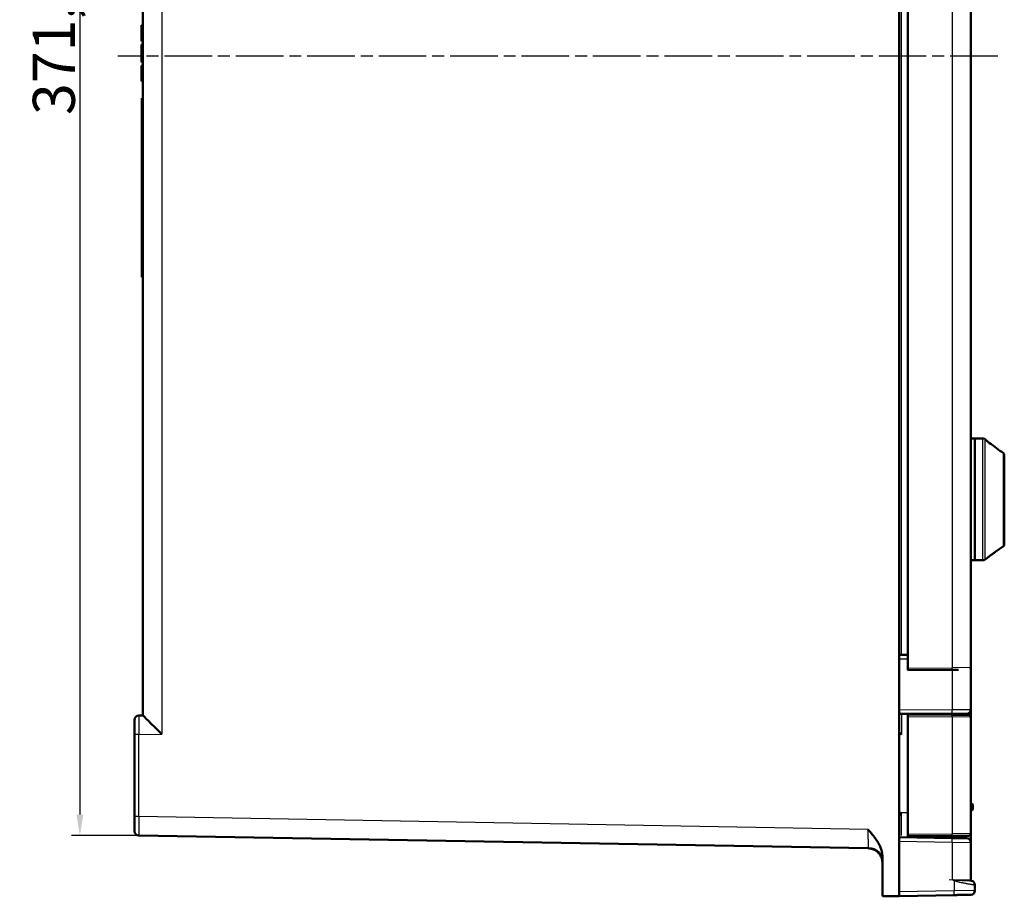
# Model space of a CAD drawing. Units: millimetres. Extents: x 2 to 2376, y 2 to 1680.
# Drawn here: x 1316 to 1551, y 642 to 851 of the extents above; entities that cross this region are included whole.
import ezdxf

# ---------------------------------------------------------------- set-up
doc = ezdxf.new("R2010")
doc.units = ezdxf.units.MM
doc.header["$LTSCALE"] = 2
doc.linetypes.add('CHAIN', pattern=[0.3543, 0.2362, -0.0295, 0.0591, -0.0295])
doc.linetypes.add('DASH_DOT', pattern=[0.37, 0.24, -0.06, 0.01, -0.06])
for name, color, linetype, lineweight in [('Bemaßung (ISO)', 1, 'Continuous', 25), ('Mittellinie (ISO)', 1, 'DASH_DOT', 25), ('Sichtbar (ISO)', 7, 'Continuous', 50), ('Sichtbar schmal (ISO)', 1, 'Continuous', 25)]:
    doc.layers.add(name, color=color, linetype=linetype, lineweight=lineweight)
doc.styles.add('5', font='isocpeur.ttf', dxfattribs={"width": 1.1})
doc.dimstyles.new('11-Bopla 5', dxfattribs={"dimscale": 2, "dimtxt": 5, "dimasz": 2.5, "dimexe": 1, "dimexo": 0, "dimgap": 0.6, "dimtad": 1, "dimdec": 6, "dimrnd": 1e-08, "dimtxsty": '5', "dimcen": 0.09, "dimdle": 7, "dimclrd": 1, "dimclre": 1, "dimclrt": 7, "dimadec": 6, "dimazin": 2, "dimtfac": 0.7, "dimtdec": 3, "dimtmove": 0, "dimatfit": 3, "dimfxl": 1, "dimtolj": 1, "dimlwd": 25, "dimlwe": 25, "dimarcsym": 0})

# ---------------------------------------------------------------- blocks, each defined once
blk = doc.blocks.new('*D25')
at = {"layer": 'Bemaßung (ISO)', "color": 1, "linetype": 'Continuous', "lineweight": 25}
for p, q in [((1344.53, 1027.97), (1328.53, 1027.97)), ((1330.53, 1022.97), (1330.53, 661.89)), ((1344.53, 656.89), (1328.53, 656.89))]:
    blk.add_line(p, q, dxfattribs=at)
at = {"layer": 'Bemaßung (ISO)', "color": 1, "linetype": 'Continuous'}
for points in [[(1329.69, 1022.97), (1331.36, 1022.97), (1330.53, 1027.97)], [(1329.69, 661.89), (1331.36, 661.89), (1330.53, 656.89)]]:
    blk.add_solid(points, dxfattribs=at)
at = {"layer": 'Defpoints', "color": 0, "linetype": 'Continuous'}
for p in [(1344.53, 1027.97), (1330.53, 656.89), (1344.53, 656.89)]:
    blk.add_point(p, dxfattribs=at)
at = {"layer": 'Bemaßung (ISO)', "color": 7, "linetype": 'Continuous', "lineweight": 25, "insert": (1329.33, 828.41), "char_height": 10, "attachment_point": 7, "rotation": 90, "style": '5'}
blk.add_mtext('\\A1;371,1', dxfattribs=at)

msp = doc.modelspace()

# ---------------------------------------------------------------- linework, layer by layer
at = {"layer": 'Mittellinie (ISO)', "linetype": 'CHAIN', "ltscale": 23.990969}
msp.add_line((1548.9802481, 842.4314253), (1339.5277126, 842.4314781), dxfattribs=at)
at = {"layer": 'Sichtbar (ISO)'}
for p, q in [((1525.545165, 642.5012963), (1525.545165, 1042.3616558)), ((1345.545165, 685.4762251), (1345.545165, 999.3874124)), ((1527.545165, 696.7314189), (1527.545165, 988.1315332)), ((1542.5451632, 988.0049174), (1542.5451632, 696.8580347)), ((1345.195165, 849.5564761), (1345.195165, 849.7648098)), ((1345.545165, 849.7648098), (1345.195165, 849.7648098)), ((1345.195165, 849.2439761), (1345.195165, 849.5564761)), ((1345.545165, 849.5564761), (1345.195165, 849.5564761)), ((1345.195165, 848.7231423), (1345.195165, 849.2439761)), ((1345.545165, 849.2439761), (1345.195165, 849.2439761)), ((1345.195165, 848.2023098), (1345.195165, 848.7231423)), ((1345.545165, 848.7231423), (1345.195165, 848.7231423)), ((1345.195165, 847.5773098), (1345.195165, 848.2023098)), ((1345.545165, 848.2023098), (1345.195165, 848.2023098)), ((1345.195165, 847.0564761), (1345.195165, 847.5773098)), ((1345.545165, 847.5773098), (1345.195165, 847.5773098)), ((1345.195165, 846.5356423), (1345.195165, 847.0564761)), ((1345.545165, 847.0564761), (1345.195165, 847.0564761)), ((1345.195165, 846.2231429), (1345.195165, 846.5356423)), ((1345.545165, 846.5356423), (1345.195165, 846.5356423)), ((1345.195165, 846.0148092), (1345.195165, 846.2231429)), ((1345.545165, 846.2231429), (1345.195165, 846.2231429)), ((1345.545165, 846.0148092), (1345.195165, 846.0148092)), ((1345.195165, 844.1398092), (1345.195165, 845.1814761)), ((1345.545165, 845.1814761), (1345.195165, 845.1814761)), ((1345.195165, 843.5148092), (1345.195165, 844.1398092)), ((1345.545165, 844.1398092), (1345.195165, 844.1398092)), ((1345.195165, 841.0148095), (1345.195165, 843.5148092)), ((1345.545165, 843.5148092), (1345.195165, 843.5148092)), ((1345.545165, 841.0148095), (1345.195165, 841.0148095)), ((1345.545165, 840.1814761), (1345.195165, 840.1814761)), ((1345.195165, 840.0773095), (1345.195165, 840.1814761)), ((1345.545165, 840.0773095), (1345.195165, 840.0773095)), ((1345.195165, 839.8689761), (1345.195165, 840.0773095)), ((1345.545165, 839.8689761), (1345.195165, 839.8689761)), ((1345.195165, 839.5564761), (1345.195165, 839.8689761)), ((1345.545165, 839.5564761), (1345.195165, 839.5564761)), ((1345.195165, 839.1398095), (1345.195165, 839.5564761)), ((1345.545165, 839.1398095), (1345.195165, 839.1398095)), ((1345.195165, 838.7231428), (1345.195165, 839.1398095)), ((1345.545165, 838.7231428), (1345.195165, 838.7231428)), ((1345.195165, 837.8898093), (1345.195165, 838.7231428)), ((1345.545165, 837.8898093), (1345.195165, 837.8898093)), ((1345.195165, 837.4731427), (1345.195165, 837.8898093)), ((1345.545165, 837.4731427), (1345.195165, 837.4731427)), ((1345.195165, 837.0564761), (1345.195165, 837.4731427)), ((1345.545165, 837.0564761), (1345.195165, 837.0564761)), ((1345.195165, 836.7439761), (1345.195165, 837.0564761)), ((1345.545165, 836.7439761), (1345.195165, 836.7439761)), ((1345.195165, 836.5356427), (1345.195165, 836.7439761)), ((1345.545165, 836.5356427), (1345.195165, 836.5356427)), ((1345.195165, 836.4314761), (1345.195165, 836.5356427)), ((1345.545165, 836.4314761), (1345.195165, 836.4314761)), ((1345.295165, 792.4314761), (1345.295165, 832.4314761)), ((1345.545165, 832.4314761), (1345.295165, 832.4314761)), ((1345.295165, 789.8333998), (1345.295165, 792.4314761)), ((1345.545165, 792.4314761), (1345.295165, 792.4314761)), ((1345.545165, 789.8333998), (1345.295165, 789.8333998)), ((1543.545165, 751.4314761), (1542.545165, 751.4314761)), ((1543.545165, 751.4314761), (1543.545165, 722.4314761)), ((1543.545165, 751.4314761), (1543.545165, 722.4314761)), ((1545.4029086, 751.4314761), (1543.545165, 751.4314761)), ((1546.0390576, 751.2053547), (1545.9906939, 751.240493)), ((1550.545165, 726.1862388), (1550.545165, 747.4889438)), ((1550.3390576, 725.7817303), (1548.545165, 724.478391)), ((1543.545165, 722.4314761), (1542.545165, 722.4314761)), ((1545.4029086, 722.4314761), (1543.545165, 722.4314761)), ((1546.545165, 723.0253059), (1545.9906939, 722.6224592)), ((1525.545165, 699.9259816), (1527.545165, 699.9207456)), ((1527.545165, 696.7314189), (1527.545165, 696.2314761)), ((1527.545165, 696.2314761), (1538.1193379, 696.3237555)), ((1538.1193379, 696.3237555), (1539.6815335, 696.3373885)), ((1542.5451649, 696.8580347), (1542.5451647, 686.8788615)), ((1542.545165, 686.8788615), (1542.545165, 685.1049174)), ((1344.5277126, 685.4586309), (1345.5442055, 685.4763324)), ((1525.545165, 685.8369701), (1538.1088664, 685.8698618)), ((1527.545165, 685.7314761), (1538.1193379, 685.6391966)), ((1527.545165, 685.7314761), (1527.545165, 685.2315332)), ((1527.545165, 657.2314189), (1527.545165, 685.2315332)), ((1529.545165, 685.8474421), (1529.545165, 685.7140223)), ((1533.045165, 685.6834783), (1533.045165, 685.8566051)), ((1537.9386414, 685.6407736), (1537.9386414, 685.8694162)), ((1538.1088664, 685.8698618), (1541.547783, 685.8788649)), ((1538.1193379, 685.6391966), (1542.0495282, 685.6048984)), ((1538.5273411, 685.6356361), (1538.5273411, 685.8709574)), ((1539.0159707, 685.6313719), (1539.0159707, 685.8722366)), ((1539.045165, 685.6311171), (1539.045165, 685.8723131)), ((1542.5451632, 685.1049174), (1542.5451632, 657.3580347)), ((1343.545165, 661.3911749), (1343.545165, 680.9587831)), ((1542.545165, 664.4314761), (1542.745165, 664.4314761)), ((1543.045165, 663.2314775), (1543.045165, 664.1314747)), ((1542.545165, 662.9314761), (1542.745165, 662.9314761)), ((1344.5277126, 656.8913272), (1518.1122474, 653.8614259)), ((1525.545165, 656.5282122), (1538.1237008, 656.308653)), ((1527.545165, 657.2314189), (1527.545165, 656.7314761)), ((1527.545165, 656.7314761), (1538.1193379, 656.8237555)), ((1527.545165, 656.493302), (1527.545165, 656.7314761)), ((1533.045165, 656.3972992), (1533.045165, 656.7794738)), ((1537.9386414, 656.3118832), (1537.9386414, 656.8221786)), ((1538.1193379, 656.8237555), (1542.0495282, 656.8580537)), ((1538.5273411, 656.3016074), (1538.5273411, 656.8273161)), ((1539.0159707, 656.2930784), (1539.0159707, 656.8315803)), ((1539.045165, 656.2925688), (1539.045165, 656.831835)), ((1542.545165, 655.2487788), (1542.545165, 657.3580346)), ((1518.1122476, 653.8614259), (1518.1339111, 653.8610477)), ((1542.545165, 655.2487788), (1542.5451648, 646.3312794)), ((1521.1687962, 653.8080646), (1521.1690794, 653.8080596)), ((1521.545165, 651.7687215), (1521.545165, 642.4314761)), ((1539.3111863, 645.9648725), (1539.3111863, 645.9647244)), ((1543.5451652, 645.1480639), (1543.545165, 643.7981847)), ((1521.545165, 642.4314761), (1525.545165, 642.5012963)), ((1538.632427, 642.7297353), (1525.545165, 642.5012963))]:
    msp.add_line(p, q, dxfattribs=at)
for centre, radius, start, end in [((1545.4029085, 750.4314761), 1, 53.999990488, 89.999998854), ((1545.745165, 750.8008462), 0.5, 23.979463551, 54.000000451), ((1550.045165, 747.4889438), 0.5, 0, 53.518258552), ((1550.045165, 726.1862388), 0.5, 306, 0), ((1545.4029085, 723.4314761), 1, 270.000001146, 306.000009512), ((1542.045165, 696.8580347), 0.5, 339.222391456, 0), ((1541.545165, 686.8788615), 1, 270.150000001, 0), ((1344.545165, 684.4587831), 1, 91, 180), ((1542.045165, 685.1049174), 0.5, 0, 89.5), ((1542.745165, 664.1314761), 0.3, 359.999865958, 90), ((1542.745165, 663.2314761), 0.3, 270, 0.000134042), ((1344.545165, 657.8911748), 1, 179.99999648, 268.999999939), ((1541.545165, 655.2487788), 1, 0, 89.000000002), ((1542.045165, 657.3580347), 0.5, 270.5, 0), ((1542.745165, 646.3312794), 0.2, 180, 258.94134252), ((1542.545165, 643.7981847), 1, 271.000000605, 0)]:
    msp.add_arc(centre, radius, start, end, dxfattribs=at)
for centre, major_axis, ratio, start_param, end_param in [((1350.045165, 681.0542529), (-4.4999586, 4.422097), 0.0043626863, 0.0042871736, 1.5663568541), ((1526.045165, 680.9867052), (-1.9999983, 1.9947692), 0.0013089932, 1.3194216417, 1.569483903), ((1517.9599636, 650.8852966), (24.7518677, -4.7512224), 0.0000860581, 6.2630439942, 6.283232809), ((1542.5455851, 645.1484157), (0.6443124, -0.7642168), 0.9999950635, 0.869971168, 2.2740221435)]:
    msp.add_ellipse(centre, major_axis=major_axis, ratio=ratio, start_param=start_param, end_param=end_param, dxfattribs=at)
for points, knots in [([(1546.1430706, 751.0617334), (1546.1430706, 751.0617334), (1546.1437765, 751.0609484), (1546.1478211, 751.0566361), (1546.1533188, 751.0509508), (1546.1714811, 751.0329237), (1546.1865805, 751.0184268), (1546.2308006, 750.9772219), (1546.263819, 750.9474408), (1546.351165, 750.8706833), (1546.4095978, 750.8208014), (1546.5536735, 750.7009546), (1546.6437585, 750.6281938), (1546.8347235, 750.4785519), (1546.9378575, 750.400166), (1547.0413227, 750.3241169)], [0.04324148832, 0.04324148832, 0.04324148832, 0.04324148832, 0.04728037384, 0.04728037384, 0.05623371289, 0.05623371289, 0.06982265729, 0.06982265729, 0.09050922474, 0.09050922474, 0.11894557451, 0.11894557451, 0.15587425191, 0.15587425191, 0.19439653531, 0.19439653531, 0.19439653531, 0.19439653531]), ([(1546.545165, 723.0253059), (1546.545165, 723.0253059), (1546.5757304, 723.0497837), (1546.6883024, 723.1390365), (1546.7700858, 723.2035128), (1546.9570997, 723.3489887), (1547.078329, 723.4422208), (1547.336399, 723.6366918), (1547.4732858, 723.7378843), (1547.7204113, 723.9169123), (1547.8502706, 724.0091585), (1548.0931433, 724.1779837), (1548.2060891, 724.2545743), (1548.367994, 724.3627335), (1548.4336842, 724.4058833), (1548.5223573, 724.4637155), (1548.545165, 724.478391), (1548.545165, 724.478391)], [0.17743888438, 0.17743888438, 0.17743888438, 0.17743888438, 0.21906214258, 0.21906214258, 0.26068540079, 0.26068540079, 0.30778158477, 0.30778158477, 0.35487776875, 0.35487776875, 0.39942076948, 0.39942076948, 0.44396377021, 0.44396377021, 0.4797803057, 0.4797803057, 0.51559684118, 0.51559684118, 0.51559684118, 0.51559684118]), ([(1343.545165, 680.9587831), (1343.545165, 681.018585), (1343.545165, 681.0793051), (1343.545165, 681.1410563), (1343.545165, 681.2222138), (1343.545165, 681.3051562), (1343.545165, 681.3900759), (1343.545165, 681.4636036), (1343.545165, 681.5386156), (1343.545165, 681.6147037), (1343.545165, 681.6933564), (1343.545165, 681.7731585), (1343.545165, 681.8536259), (1343.545165, 681.9395941), (1343.545165, 682.0263214), (1343.545165, 682.1133814), (1343.545165, 682.186643), (1343.545165, 682.2601392), (1343.545165, 682.3335905), (1343.545165, 682.4300924), (1343.545165, 682.5265429), (1343.545165, 682.6217002), (1343.545165, 682.68504), (1343.545165, 682.747807), (1343.545165, 682.8096597), (1343.545165, 682.9109566), (1343.545165, 683.009792), (1343.545165, 683.1052258), (1343.545165, 683.1556094), (1343.545165, 683.2050457), (1343.545165, 683.2534131), (1343.545165, 683.3527304), (1343.545165, 683.4475376), (1343.545165, 683.5366848), (1343.545165, 683.5731855), (1343.545165, 683.6087397), (1343.545165, 683.6432866), (1343.545165, 683.7341834), (1343.545165, 683.8180777), (1343.545165, 683.8940887), (1343.545165, 683.9175244), (1343.545165, 683.9402141), (1343.545165, 683.9621449), (1343.545165, 684.0383697), (1343.545165, 684.105353), (1343.545165, 684.1629355), (1343.545165, 684.1756542), (1343.545165, 684.1879163), (1343.545165, 684.1997251), (1343.545165, 684.2567607), (1343.545165, 684.3031668), (1343.545165, 684.3395891), (1343.545165, 684.3448487), (1343.545165, 684.3499027), (1343.545165, 684.3547561), (1343.545165, 684.3904153), (1343.545165, 684.4150272), (1343.545165, 684.4315033), (1343.545165, 684.4327984), (1343.545165, 684.4340427), (1343.545165, 684.4352372), (1343.545165, 684.4516282), (1343.545165, 684.4587825), (1343.545165, 684.4587831)], [0, 0, 0, 0, 0.0392820764, 0.0392820764, 0.0392820764, 0.0909090909, 0.0909090909, 0.0909090909, 0.135610298, 0.135610298, 0.135610298, 0.1818181818, 0.1818181818, 0.1818181818, 0.2311848444, 0.2311848444, 0.2311848444, 0.2727272727, 0.2727272727, 0.2727272727, 0.3273065946, 0.3273065946, 0.3273065946, 0.3636363636, 0.3636363636, 0.3636363636, 0.4231340634, 0.4231340634, 0.4231340634, 0.4545454545, 0.4545454545, 0.4545454545, 0.5190454559, 0.5190454559, 0.5190454559, 0.5454545455, 0.5454545455, 0.5454545455, 0.6149399273, 0.6149399273, 0.6149399273, 0.6363636364, 0.6363636364, 0.6363636364, 0.710825745, 0.710825745, 0.710825745, 0.7272727273, 0.7272727273, 0.7272727273, 0.8067104391, 0.8067104391, 0.8067104391, 0.8181818182, 0.8181818182, 0.8181818182, 0.9024656049, 0.9024656049, 0.9024656049, 0.9090909091, 0.9090909091, 0.9090909091, 1, 1, 1, 1]), ([(1343.545165, 657.8911749), (1343.545165, 657.8911749), (1343.545165, 657.8911824), (1343.545165, 657.8911975), (1343.545165, 657.8916419), (1343.545165, 657.8986106), (1343.545165, 657.9137674), (1343.545165, 657.9151437), (1343.545165, 657.9165885), (1343.545165, 657.9181037), (1343.545165, 657.9338431), (1343.545165, 657.9570786), (1343.545165, 657.9904563), (1343.545165, 657.9955495), (1343.545165, 658.0008744), (1343.545165, 658.0064378), (1343.545165, 658.0408432), (1343.545165, 658.0844669), (1343.545165, 658.1380413), (1343.545165, 658.1500106), (1343.545165, 658.1624745), (1343.545165, 658.1754389), (1343.545165, 658.2298863), (1343.545165, 658.2931942), (1343.545165, 658.3654199), (1343.545165, 658.3873572), (1343.545165, 658.4101113), (1343.545165, 658.4336767), (1343.545165, 658.5061712), (1343.545165, 658.5863707), (1343.545165, 658.6737352), (1343.545165, 658.7082661), (1343.545165, 658.7439111), (1343.545165, 658.7806198), (1343.545165, 658.8669756), (1343.545165, 658.9592332), (1343.545165, 659.0564739), (1343.545165, 659.1051775), (1343.545165, 659.1551279), (1343.545165, 659.2062018), (1343.545165, 659.3004487), (1343.545165, 659.3985266), (1343.545165, 659.4995052), (1343.545165, 659.5624066), (1343.545165, 659.6264295), (1343.545165, 659.6912081), (1343.545165, 659.7867765), (1343.545165, 659.8839905), (1343.545165, 659.9815649), (1343.545165, 660.0567881), (1343.545165, 660.1322417), (1343.545165, 660.2075881), (1343.545165, 660.2962225), (1343.545165, 660.384707), (1343.545165, 660.4725231), (1343.545165, 660.555275), (1343.545165, 660.6374352), (1343.545165, 660.7184241), (1343.545165, 660.7964408), (1343.545165, 660.8733701), (1343.545165, 660.9487242), (1343.545165, 661.0358408), (1343.545165, 661.1208563), (1343.545165, 661.2040013), (1343.545165, 661.2674337), (1343.545165, 661.3297801), (1343.545165, 661.3911749)], [0, 0, 0, 0, 0.0029909928, 0.0029909928, 0.0029909928, 0.0909090909, 0.0909090909, 0.0909090909, 0.0988922775, 0.0988922775, 0.0988922775, 0.1818181818, 0.1818181818, 0.1818181818, 0.1944719803, 0.1944719803, 0.1944719803, 0.2727272727, 0.2727272727, 0.2727272727, 0.2902106465, 0.2902106465, 0.2902106465, 0.3636363636, 0.3636363636, 0.3636363636, 0.3859381495, 0.3859381495, 0.3859381495, 0.4545454545, 0.4545454545, 0.4545454545, 0.4816626103, 0.4816626103, 0.4816626103, 0.5454545455, 0.5454545455, 0.5454545455, 0.577405099, 0.577405099, 0.577405099, 0.6363636364, 0.6363636364, 0.6363636364, 0.6730900134, 0.6730900134, 0.6730900134, 0.7272727273, 0.7272727273, 0.7272727273, 0.7690439275, 0.7690439275, 0.7690439275, 0.8181818182, 0.8181818182, 0.8181818182, 0.8644860074, 0.8644860074, 0.8644860074, 0.9090909091, 0.9090909091, 0.9090909091, 0.9606584546, 0.9606584546, 0.9606584546, 1, 1, 1, 1]), ([(1518.0757011, 658.3620353), (1518.2761602, 658.1349095), (1518.4766328, 657.9070554), (1518.6751956, 657.6767048), (1518.8737584, 657.4463542), (1519.0704114, 657.213507), (1519.262626, 656.9761119), (1519.4548406, 656.7387168), (1519.6426168, 656.4967738), (1519.8222906, 656.250075), (1520.0019645, 656.0033763), (1520.1735359, 655.7519219), (1520.3338808, 655.4954569), (1520.4942258, 655.238992), (1520.6433441, 654.9775165), (1520.7808042, 654.7049641), (1520.9182642, 654.4324117), (1521.0440658, 654.1487824), (1521.1545343, 653.8472023), (1521.2650028, 653.5456222), (1521.360138, 653.2260913), (1521.430183, 652.8806623), (1521.5002281, 652.5352334), (1521.5451828, 652.1639062), (1521.5451552, 651.7687215)], [0, 0, 0, 0, 0.125, 0.125, 0.125, 0.25, 0.25, 0.25, 0.375, 0.375, 0.375, 0.5, 0.5, 0.5, 0.625, 0.625, 0.625, 0.75, 0.75, 0.75, 0.875, 0.875, 0.875, 1, 1, 1, 1]), ([(1538.1237008, 656.308653), (1538.184482, 656.3075921), (1538.2461637, 656.3065154), (1538.3088551, 656.3054211), (1538.3879884, 656.3040398), (1538.4687337, 656.3026304), (1538.5512518, 656.3011901), (1538.6250427, 656.299902), (1538.7002536, 656.2985892), (1538.7764834, 656.2972586), (1538.8530327, 656.2959225), (1538.930609, 656.2945684), (1539.008776, 656.293204), (1539.0943372, 656.2917105), (1539.1806064, 656.2902046), (1539.2671417, 656.2886942), (1539.3383904, 656.2874505), (1539.4098183, 656.2862037), (1539.4811567, 656.2849585), (1539.5765178, 656.283294), (1539.6717445, 656.2816318), (1539.7656112, 656.2799933), (1539.8272514, 656.2789174), (1539.8883054, 656.2778517), (1539.948451, 656.2768019), (1540.0479299, 656.2750655), (1540.1449132, 656.2733726), (1540.2385002, 656.271739), (1540.2876624, 656.2708809), (1540.3358881, 656.2700391), (1540.383063, 656.2692157), (1540.480116, 656.2675216), (1540.5727179, 656.2659052), (1540.659776, 656.2643856), (1540.6955901, 656.2637605), (1540.7304684, 656.2631517), (1540.7643522, 656.2625603), (1540.8528491, 656.2610155), (1540.9345352, 656.2595897), (1541.0085915, 656.258297), (1541.031816, 656.2578917), (1541.0542933, 656.2574993), (1541.076011, 656.2571202), (1541.1500514, 656.2558279), (1541.215194, 656.2546908), (1541.27129, 656.2537116), (1541.284116, 656.2534877), (1541.296471, 656.2532721), (1541.3083586, 656.2530646), (1541.3637184, 656.2520983), (1541.4088902, 656.2513098), (1541.4444797, 656.2506886), (1541.4499568, 656.250593), (1541.4552098, 656.2505013), (1541.460244, 656.2504134), (1541.4948839, 656.2498088), (1541.5189677, 656.2493884), (1541.535201, 656.249105), (1541.5366564, 656.2490796), (1541.538048, 656.2490553), (1541.5393774, 656.2490321), (1541.5550823, 656.248758), (1541.5622114, 656.2486336), (1541.5626006, 656.2486268), (1541.5626118, 656.2486266), (1541.5626174, 656.2486265), (1541.5626174, 656.2486265)], [0, 0, 0, 0, 0.0401849538, 0.0401849538, 0.0401849538, 0.0909090909, 0.0909090909, 0.0909090909, 0.136268579, 0.136268579, 0.136268579, 0.1818181818, 0.1818181818, 0.1818181818, 0.2316765279, 0.2316765279, 0.2316765279, 0.2727272727, 0.2727272727, 0.2727272727, 0.3276015699, 0.3276015699, 0.3276015699, 0.3636363636, 0.3636363636, 0.3636363636, 0.4232367752, 0.4232367752, 0.4232367752, 0.4545454545, 0.4545454545, 0.4545454545, 0.5189568784, 0.5189568784, 0.5189568784, 0.5454545455, 0.5454545455, 0.5454545455, 0.6146602797, 0.6146602797, 0.6146602797, 0.6363636364, 0.6363636364, 0.6363636364, 0.7103550814, 0.7103550814, 0.7103550814, 0.7272727273, 0.7272727273, 0.7272727273, 0.8060570012, 0.8060570012, 0.8060570012, 0.8181818182, 0.8181818182, 0.8181818182, 0.9016108483, 0.9016108483, 0.9016108483, 0.9090909091, 0.9090909091, 0.9090909091, 0.9974566649, 0.9974566649, 0.9974566649, 1, 1, 1, 1]), ([(1521.5451686, 650.3620356), (1521.5451768, 650.7244778), (1521.4884292, 651.0868902), (1521.3776451, 651.4319648), (1521.266861, 651.7770394), (1521.1020365, 652.1047738), (1520.8910625, 652.3994685), (1520.6800884, 652.6941633), (1520.4229653, 652.9558197), (1520.1319983, 653.1719121), (1519.8410313, 653.3880046), (1519.5162216, 653.5585317), (1519.1731231, 653.6753276), (1518.8355128, 653.7902553), (1518.4801917, 653.8531574), (1518.1236377, 653.8611559)], [0, 0, 0, 0, 0.2, 0.2, 0.2, 0.4, 0.4, 0.4, 0.6, 0.6, 0.6, 0.8, 0.8, 0.8, 0.99680080159, 0.99680080159, 0.99680080159, 0.99680080159]), ([(1521.0043339, 652.4454517), (1520.9258939, 652.5754487), (1520.8359621, 652.7002099), (1520.6326743, 652.9365285), (1520.5160662, 653.047865), (1520.2316609, 653.2753319), (1520.0575986, 653.3825939), (1519.61238, 653.6019232), (1519.3314262, 653.6934613), (1518.7528986, 653.8199136), (1518.4532843, 653.8535402), (1518.151727, 653.8606879)], [0, 0, 0, 0, 0.0455513121, 0.0455513121, 0.09605279273, 0.09605279273, 0.16393043148, 0.16393043148, 0.26491135763, 0.26491135763, 0.36890416729, 0.36890416729, 0.36890416729, 0.36890416729]), ([(1521.5451595, 650.5165509), (1521.545065, 650.9107523), (1521.4796745, 651.3097255), (1521.2673503, 651.9491451), (1521.1487496, 652.206097), (1521.0043339, 652.4454517)], [0, 0, 0, 0, 0.11826041669, 0.11826041669, 0.20212890768, 0.20212890768, 0.20212890768, 0.20212890768]), ([(1542.5626174, 642.7983371), (1542.5626175, 642.7983371), (1542.5624319, 642.7983338), (1542.5620524, 642.7983272), (1542.5600137, 642.7982916), (1542.5524002, 642.7981587), (1542.5378129, 642.7979041), (1542.5345324, 642.7978468), (1542.5308959, 642.7977834), (1542.5268813, 642.7977133), (1542.5097206, 642.7974137), (1542.4857036, 642.7969945), (1542.4527758, 642.7964198), (1542.4442079, 642.7962702), (1542.4350471, 642.7961103), (1542.4252671, 642.7959396), (1542.3886681, 642.7953008), (1542.3433342, 642.7945095), (1542.288503, 642.7935524), (1542.2720282, 642.7932648), (1542.2547, 642.7929623), (1542.2365055, 642.7926447), (1542.1779638, 642.7916229), (1542.1104182, 642.7904439), (1542.0338606, 642.7891076), (1542.0075726, 642.7886487), (1541.9802279, 642.7881714), (1541.9518346, 642.7876758), (1541.8718397, 642.7862795), (1541.7834936, 642.7847374), (1541.6873627, 642.7830594), (1541.6499725, 642.7824068), (1541.61141, 642.7817337), (1541.5717221, 642.7810409), (1541.4731544, 642.7793204), (1541.3676261, 642.7774784), (1541.25617, 642.7755329), (1541.2073947, 642.7746816), (1541.1574889, 642.7738104), (1541.1065704, 642.7729217), (1540.9942864, 642.7709617), (1540.8770654, 642.7689156), (1540.7564148, 642.7668097), (1540.697249, 642.7657769), (1540.6372574, 642.7647298), (1540.5766089, 642.7636711), (1540.4574996, 642.7615921), (1540.3358555, 642.7594688), (1540.2130548, 642.7573253), (1540.1460139, 642.7561551), (1540.0786285, 642.7549789), (1540.0112432, 642.7538027), (1539.8923479, 642.7517273), (1539.7734555, 642.7496521), (1539.6565086, 642.7476107), (1539.5851523, 642.7463652), (1539.5145067, 642.7451321), (1539.4447514, 642.7439145), (1539.3353899, 642.7420056), (1539.2282244, 642.740135), (1539.1238252, 642.7383127), (1539.0533883, 642.7370832), (1538.9842108, 642.7358757), (1538.9162492, 642.7346895), (1538.8192301, 642.732996), (1538.7246918, 642.7313458), (1538.632427, 642.7297353)], [0, 0, 0, 0, 0.0142669045, 0.0142669045, 0.0142669045, 0.0909090909, 0.0909090909, 0.0909090909, 0.1081445764, 0.1081445764, 0.1081445764, 0.1818181818, 0.1818181818, 0.1818181818, 0.200988299, 0.200988299, 0.200988299, 0.2727272727, 0.2727272727, 0.2727272727, 0.2942822539, 0.2942822539, 0.2942822539, 0.3636363636, 0.3636363636, 0.3636363636, 0.3874508425, 0.3874508425, 0.3874508425, 0.4545454545, 0.4545454545, 0.4545454545, 0.480641962, 0.480641962, 0.480641962, 0.5454545455, 0.5454545455, 0.5454545455, 0.5738178125, 0.5738178125, 0.5738178125, 0.6363636364, 0.6363636364, 0.6363636364, 0.6670354446, 0.6670354446, 0.6670354446, 0.7272727273, 0.7272727273, 0.7272727273, 0.7601582484, 0.7601582484, 0.7601582484, 0.8181818182, 0.8181818182, 0.8181818182, 0.8535854805, 0.8535854805, 0.8535854805, 0.9090909091, 0.9090909091, 0.9090909091, 0.9465396942, 0.9465396942, 0.9465396942, 1, 1, 1, 1])]:
    msp.add_open_spline(points, degree=3, knots=knots, dxfattribs=at)
for points in [[(1547.0413104, 750.3241002), (1548.1427176, 749.5144522), (1549.2433335, 748.7037242), (1550.3424486, 747.8909674)], [(1518.1517249, 653.8606163), (1518.138705, 653.8609053), (1518.1255515, 653.8611519), (1518.1122464, 653.861355)], [(1518.1385365, 653.8609302), (1518.1297273, 653.8610892), (1518.120961, 653.8612309), (1518.1122464, 653.861355)], [(1518.119149, 653.8612537), (1518.1176352, 653.8612857), (1518.1161213, 653.8613167), (1518.1146074, 653.8613468)], [(1521.5451597, 650.5157971), (1521.5451596, 650.5160484), (1521.5451596, 650.5162997), (1521.5451595, 650.5165509)]]:
    msp.add_open_spline(points, degree=3, dxfattribs=at)
at = {"layer": 'Sichtbar schmal (ISO)'}
for p, q in [((1350.0058956, 1003.8093847), (1350.0058956, 681.0542529)), ((1538.1237007, 988.0392157), (1538.1237008, 696.8237364)), ((1526.039929, 699.9246868), (1526.039929, 984.9382654)), ((1545.4029086, 722.4314761), (1545.4029086, 751.4314761)), ((1545.9906939, 722.6224592), (1545.9906939, 751.240493)), ((1546.0390576, 751.1682043), (1546.0390576, 751.2053547)), ((1547.0390576, 750.3210356), (1547.0413104, 750.3241002)), ((1550.3390558, 747.8863789), (1550.3390572, 747.8863808)), ((1550.3390576, 725.7817303), (1550.3390576, 747.8863808)), ((1550.3390577, 747.886382), (1550.3424483, 747.8909669)), ((1525.545165, 698.9318805), (1527.545165, 698.9257134)), ((1527.545165, 696.7314189), (1538.1237008, 696.8237364)), ((1542.5451632, 696.8580347), (1538.1237008, 696.8237364)), ((1538.1237008, 696.3237935), (1538.1237008, 686.8698584)), ((1525.545165, 686.836938), (1538.1237008, 686.8698584)), ((1538.1232489, 686.8698575), (1542.5451649, 686.8788615)), ((1526.039929, 685.8382654), (1526.039929, 680.9867052)), ((1527.545165, 685.2315332), (1538.1237007, 685.1392157)), ((1538.1237007, 685.1392157), (1538.1237008, 657.3237364)), ((1542.5451632, 685.1049174), (1538.1237007, 685.1392157)), ((1344.5364384, 680.9587831), (1343.545165, 680.9587831)), ((1344.5364384, 680.9587831), (1350.0058956, 681.0542529)), ((1344.5364384, 661.3911749), (1344.5364384, 680.9587831)), ((1526.039929, 680.9867052), (1525.545165, 680.9854099)), ((1542.745165, 662.9314761), (1542.745165, 664.4314761)), ((1344.5364384, 661.3911749), (1343.545165, 661.3911749)), ((1518.0757011, 658.3620353), (1344.5364384, 661.3911749)), ((1526.0399284, 662.4314752), (1526.0613953, 662.4314752)), ((1526.039929, 656.8945649), (1526.039929, 662.4314752)), ((1527.545165, 662.3101207), (1526.0611302, 662.3101207)), ((1527.545165, 657.2314189), (1538.1237008, 657.3237364)), ((1542.5451632, 657.3580347), (1538.1237008, 657.3237364)), ((1525.545165, 655.528355), (1538.1237008, 655.3088053)), ((1538.1237008, 655.3088053), (1538.1237007, 646.4118864)), ((1538.237041, 655.3072666), (1542.5437375, 655.2487982)), ((1537.449951, 646.4241694), (1542.4945587, 646.332202)), ((1538.6324375, 646.179739), (1538.632427, 643.729583)), ((1538.632427, 643.729583), (1525.545165, 643.501144)), ((1543.5451136, 643.798184), (1538.6551268, 643.7299))]:
    msp.add_line(p, q, dxfattribs=at)
for centre, major_axis, ratio, start_param, end_param in [((1545.7451695, 750.764745), (-0.4999977, -0.0000472), 0.9973968657, 3.7426849474, 4.083988007), ((1550.045165, 747.4889438), (0.5, 0), 0.9825253201, 0, 0.9424802454), ((1538.1149745, 696.8237364), (0.0043633, -0.499981), 0.0174517535, 0.0000118595, 1.5706440297), ((1538.1062484, 686.8698584), (0.002618, -0.9999966), 0.0174523503, 0.0000015647, 1.5707506366), ((1344.5451668, 680.9582499), (0.017454, -4.5003809), 0.0019389826, 3.1416189978, 4.7122629841), ((1538.1149744, 685.1392157), (0.0043633, 0.499981), 0.0174517455, 4.7125412766, 6.2831669175), ((1344.5451659, 661.3918379), (0.017453, 4.5005108), 0.0019386139, 1.570951181, 3.1415570649), ((1538.1149745, 657.3237364), (0.0043633, -0.499981), 0.0174517535, 0.0000118595, 1.5706440297), ((1538.1062483, 655.3088053), (0.0174524, 0.9998477), 0.0174497483, 4.7126935663, 6.2831832976), ((1542.0713427, 654.3581463), (-0.0218149, 2.499907), 0.5751525582, 0.0000003572, 0.7035871658), ((1521.4324399, 652.7037641), (-0.4281059, -0.2583124), 0.0090170463, 6.2831851068, 6.4260265742), ((1538.5644164, 646.2069528), (-0.2382034, -0.5090164), 0.1301738375, 1.5782426043, 1.9025827727), ((1542.5142682, 645.1567147), (0.2784033, 0.9574527), 0.992646487, 4.9930197298, 6.3724854313), ((1538.6149746, 643.729583), (0.0174524, -0.9998477), 0.0174497492, 0, 1.5704917366)]:
    msp.add_ellipse(centre, major_axis=major_axis, ratio=ratio, start_param=start_param, end_param=end_param, dxfattribs=at)
for points in [[(1546.0390562, 751.1682024), (1546.0390307, 751.1636701), (1546.0501447, 751.1454548), (1546.1065944, 751.0856211), (1546.2070196, 750.9913468), (1546.3509316, 750.8647849), (1546.5409898, 750.7056523), (1546.7805333, 750.5148047), (1546.9498609, 750.3866545), (1547.0390615, 750.3210409)], [(1525.545165, 661.6443636), (1525.70516, 661.901431), (1525.8705794, 662.1635965), (1526.0399281, 662.4314752)], [(1525.5451739, 661.0923741), (1525.7010137, 661.519337), (1525.8665413, 661.9649944), (1526.0399281, 662.4314752)]]:
    msp.add_open_spline(points, degree=3, dxfattribs=at)
for points, knots in [([(1547.0390576, 750.3210356), (1547.4336419, 750.0307684), (1547.8189207, 749.7471008), (1548.5332445, 749.2206618), (1548.8640946, 748.9766118), (1549.2231168, 748.7115115), (1549.2583244, 748.6855114), (1549.6507576, 748.3956745), (1549.9994073, 748.1378648), (1550.3390567, 747.8863816)], [0, 0, 0, 0, 0.33333333333, 0.33333333333, 0.63389971915, 0.63389971915, 0.66666666667, 0.66666666667, 0.99999921196, 0.99999921196, 0.99999921196, 0.99999921196]), ([(1541.4327131, 685.8785679), (1541.4796921, 685.8339443), (1541.5285279, 685.7943721), (1541.5787966, 685.7602204), (1541.6529917, 685.7098135), (1541.7303081, 685.6712155), (1541.8092633, 685.645163), (1541.8882185, 685.6191105), (1541.9688124, 685.6056033), (1542.0495282, 685.6048991)], [0.66531008729, 0.66531008729, 0.66531008729, 0.66531008729, 0.75, 0.75, 0.75, 0.875, 0.875, 0.875, 1, 1, 1, 1]), ([(1542.545165, 685.1049174), (1542.545165, 685.2975475), (1542.5298378, 685.4796874), (1542.5036177, 685.6493997), (1542.4773977, 685.8191121), (1542.4403066, 685.9763969), (1542.3956667, 686.1213229), (1542.3792332, 686.1746752), (1542.3617862, 686.2263527), (1542.3433897, 686.2764689)], [0, 0, 0, 0, 0.11111111111, 0.11111111111, 0.11111111111, 0.22222222222, 0.22222222222, 0.22222222222, 0.26312610864, 0.26312610864, 0.26312610864, 0.26312610864]), ([(1518.0757011, 658.3620353), (1518.0800145, 658.0435778), (1518.0844741, 657.6994561), (1518.0888385, 657.3345113), (1518.093203, 656.9695665), (1518.0975036, 656.5842938), (1518.1011195, 656.2168838), (1518.1047353, 655.8494737), (1518.1076567, 655.4995902), (1518.1098556, 655.1928818), (1518.1120545, 654.8861734), (1518.1135489, 654.6233526), (1518.113396, 654.4219697), (1518.1132431, 654.2205868), (1518.1114158, 654.0792885), (1518.1117562, 653.9905544), (1518.1120965, 653.9018204), (1518.1145488, 653.8629084), (1518.1122464, 653.861355)], [0, 0, 0, 0, 0.16666666667, 0.16666666667, 0.16666666667, 0.33333333333, 0.33333333333, 0.33333333333, 0.5, 0.5, 0.5, 0.66666666667, 0.66666666667, 0.66666666667, 0.83333333333, 0.83333333333, 0.83333333333, 0.99999995107, 0.99999995107, 0.99999995107, 0.99999995107]), ([(1542.3026681, 655.9016285), (1542.3266801, 655.9689022), (1542.3493667, 656.0385767), (1542.370563, 656.1106984), (1542.4225656, 656.2876407), (1542.4656787, 656.479313), (1542.4963567, 656.6873797), (1542.5270347, 656.8954465), (1542.545165, 657.1199075), (1542.545165, 657.3580346)], [0.73248885054, 0.73248885054, 0.73248885054, 0.73248885054, 0.77777777778, 0.77777777778, 0.77777777778, 0.88888888889, 0.88888888889, 0.88888888889, 1, 1, 1, 1]), ([(1521.0090361, 652.4475346), (1520.9429812, 652.558625), (1520.8687923, 652.6667756), (1520.7838495, 652.7717868), (1520.6989067, 652.876798), (1520.6029591, 652.9784767), (1520.4989582, 653.0715532), (1520.3949573, 653.1646298), (1520.282853, 653.2490807), (1520.168952, 653.3222163), (1520.0550511, 653.3953518), (1519.9395158, 653.4573786), (1519.82525, 653.5102207), (1519.7109843, 653.5630628), (1519.5980223, 653.6067608), (1519.4880168, 653.6434942), (1519.4320398, 653.6621863), (1519.3768202, 653.6790704), (1519.3226073, 653.6943757), (1519.2702815, 653.7091483), (1519.2188936, 653.7224504), (1519.1686393, 653.7344784), (1519.0663185, 653.7589682), (1518.9687183, 653.7781735), (1518.8778352, 653.7934254), (1518.786952, 653.8086773), (1518.7028227, 653.8201054), (1518.6198292, 653.8294948), (1518.5368357, 653.8388843), (1518.4549487, 653.8460895), (1518.3717262, 653.8512892), (1518.3005746, 653.8557347), (1518.2284709, 653.8589127), (1518.1517249, 653.8606163)], [0, 0, 0, 0, 0.1, 0.1, 0.1, 0.2, 0.2, 0.2, 0.3, 0.3, 0.3, 0.4, 0.4, 0.4, 0.5, 0.5, 0.5, 0.55088561496, 0.55088561496, 0.55088561496, 0.6, 0.6, 0.6, 0.7, 0.7, 0.7, 0.8, 0.8, 0.8, 0.9, 0.9, 0.9, 0.98549568122, 0.98549568122, 0.98549568122, 0.98549568122]), ([(1521.5451595, 650.5165509), (1521.5451169, 650.6929927), (1521.532247, 650.8649759), (1521.5094677, 651.0281103), (1521.4866559, 651.1914769), (1521.4544065, 651.3460398), (1521.4124072, 651.4995934), (1521.3704079, 651.653147), (1521.3186723, 651.8056607), (1521.2526104, 651.9636794), (1521.1865484, 652.121698), (1521.1056807, 652.2850179), (1521.0090276, 652.4475295)], [0.00035552394, 0.00035552394, 0.00035552394, 0.00035552394, 0.25, 0.25, 0.25, 0.5, 0.5, 0.5, 0.75, 0.75, 0.75, 1, 1, 1, 1]), ([(1538.1237007, 646.4118864), (1538.1806946, 646.3868617), (1538.2374851, 646.3614749), (1538.2940902, 646.335847), (1538.3506952, 646.3102192), (1538.4071146, 646.2843504), (1538.4634828, 646.2583039), (1538.519851, 646.2322574), (1538.5761679, 646.2060331), (1538.6324375, 646.1797414)], [0, 0, 0, 0, 0.3333333333, 0.3333333333, 0.3333333333, 0.6666666667, 0.6666666667, 0.6666666667, 1, 1, 1, 1]), ([(1538.1237007, 646.4118864), (1538.1720611, 646.4058921), (1538.2688821, 646.3940387), (1538.4142463, 646.3766846), (1538.5595652, 646.3597807), (1538.6563443, 646.3488252), (1538.7046645, 646.3434321)], [0, 0, 0, 0, 0.25, 0.5, 0.75, 0.99998046001, 0.99998046001, 0.99998046001, 0.99998046001]), ([(1538.6324416, 646.1797397), (1538.7215601, 646.1428615), (1538.8191665, 646.1089696), (1538.9232111, 646.0761191), (1539.0272574, 646.0432682), (1539.1377521, 646.0114587), (1539.2568694, 645.979369), (1539.3759867, 645.9472794), (1539.5037201, 645.9149095), (1539.6386807, 645.882392), (1539.7207788, 645.8626113), (1539.8055255, 645.8426754), (1539.8914935, 645.8231196), (1539.9468478, 645.8105277), (1540.0026777, 645.7979646), (1540.0586212, 645.7855728), (1540.2014478, 645.753936), (1540.3449903, 645.7233274), (1540.4866229, 645.6939511), (1540.6282555, 645.6645749), (1540.7680052, 645.636431), (1540.9057802, 645.6093223), (1541.0435552, 645.5822137), (1541.1793304, 645.5561401), (1541.3114955, 645.5312549), (1541.4436605, 645.5063697), (1541.572218, 645.4826729), (1541.695791, 645.4602669), (1541.819364, 645.437861), (1541.9379754, 645.4167459), (1542.0512653, 645.3968618), (1542.1645552, 645.3769776), (1542.2725175, 645.3583242), (1542.3746387, 645.3408912), (1542.4767598, 645.3234581), (1542.5730418, 645.3072453), (1542.66307, 645.2922366), (1542.7530981, 645.2772279), (1542.8368721, 645.2634232), (1542.9140249, 645.2508121), (1542.9911776, 645.238201), (1543.0617092, 645.2267834), (1543.1253125, 645.2165509), (1543.1889159, 645.2063185), (1543.2455909, 645.1972711), (1543.2950923, 645.1894036), (1543.3445938, 645.1815361), (1543.3869215, 645.1748484), (1543.4218903, 645.1693389), (1543.4568592, 645.1638293), (1543.4844709, 645.1594978), (1543.5046072, 645.1563475)], [0.00000096596, 0.00000096596, 0.00000096596, 0.00000096596, 0.0625, 0.0625, 0.0625, 0.125, 0.125, 0.125, 0.1875, 0.1875, 0.1875, 0.22551947741, 0.22551947741, 0.22551947741, 0.25, 0.25, 0.25, 0.3125, 0.3125, 0.3125, 0.375, 0.375, 0.375, 0.4375, 0.4375, 0.4375, 0.5, 0.5, 0.5, 0.5625, 0.5625, 0.5625, 0.625, 0.625, 0.625, 0.6875, 0.6875, 0.6875, 0.75, 0.75, 0.75, 0.8125, 0.8125, 0.8125, 0.875, 0.875, 0.875, 0.9375, 0.9375, 0.9375, 1, 1, 1, 1]), ([(1538.7046647, 646.3434341), (1538.7436773, 646.3390953), (1538.7841404, 646.3349509), (1538.8258837, 646.3309564), (1538.8810487, 646.3256774), (1538.9384493, 646.3206599), (1538.9976575, 646.315805), (1539.0819726, 646.3088914), (1539.1699627, 646.3023363), (1539.2625231, 646.2959398), (1539.2841451, 646.2944456), (1539.3060158, 646.2929601), (1539.3281453, 646.2914808), (1539.4409734, 646.283939), (1539.5605385, 646.2765267), (1539.6849918, 646.2693551), (1539.6894414, 646.2690987), (1539.6938972, 646.2688426), (1539.6983591, 646.2685868), (1539.8276195, 646.2611765), (1539.9620079, 646.2539513), (1540.0948623, 646.2471457), (1540.2277167, 646.2403401), (1540.3590676, 646.2340093), (1540.4864417, 646.2280569), (1540.6138159, 646.2221045), (1540.7372365, 646.2165725), (1540.8566238, 646.2113766), (1540.9760111, 646.2061808), (1541.0913523, 646.2012974), (1541.2013556, 646.1967394), (1541.3113589, 646.1921814), (1541.4160251, 646.1879508), (1541.5144982, 646.1840157), (1541.6129714, 646.1800807), (1541.7052596, 646.176457), (1541.7914041, 646.1731007), (1541.7949505, 646.1729626), (1541.7984864, 646.1728248), (1541.8020119, 646.1726876), (1541.8841251, 646.1694903), (1541.9605862, 646.1665352), (1542.0313442, 646.1638052), (1542.038332, 646.1635356), (1542.0452643, 646.1632682), (1542.052141, 646.1630029), (1542.117886, 646.160467), (1542.1785493, 646.1581296), (1542.2341655, 646.155975), (1542.2444201, 646.1555777), (1542.2545033, 646.1551866), (1542.2644151, 646.1548016), (1542.3138832, 646.1528802), (1542.3590851, 646.1511104), (1542.4000691, 646.1494837), (1542.4127138, 646.1489817), (1542.4249572, 646.1484933), (1542.4368008, 646.1480182), (1542.4710366, 646.1466447), (1542.501932, 646.1453819), (1542.5295371, 646.1442244), (1542.5425605, 646.1436784), (1542.554852, 646.1431556), (1542.5664163, 646.1426555), (1542.5878441, 646.1417289), (1542.6067757, 646.1408802), (1542.6232515, 646.1401063), (1542.6337766, 646.1396119), (1542.6432996, 646.1391479), (1542.6518305, 646.1387136), (1542.6638607, 646.1381011), (1542.6739181, 646.1375477), (1542.6820351, 646.1370512), (1542.6880442, 646.1366837), (1542.6929908, 646.1363471), (1542.6968852, 646.1360408), (1542.7019817, 646.13564), (1542.7052764, 646.1352912), (1542.7068022, 646.134993)], [0, 0, 0, 0, 0.02692188552, 0.02692188552, 0.02692188552, 0.0625, 0.0625, 0.0625, 0.11316476276, 0.11316476276, 0.11316476276, 0.125, 0.125, 0.125, 0.18534257461, 0.18534257461, 0.18534257461, 0.1875, 0.1875, 0.1875, 0.25, 0.25, 0.25, 0.3125, 0.3125, 0.3125, 0.375, 0.375, 0.375, 0.4375, 0.4375, 0.4375, 0.5, 0.5, 0.5, 0.5625, 0.5625, 0.5625, 0.56507293551, 0.56507293551, 0.56507293551, 0.625, 0.625, 0.625, 0.63091823954, 0.63091823954, 0.63091823954, 0.6875, 0.6875, 0.6875, 0.69793266036, 0.69793266036, 0.69793266036, 0.75, 0.75, 0.75, 0.76606413666, 0.76606413666, 0.76606413666, 0.8125, 0.8125, 0.8125, 0.83440736612, 0.83440736612, 0.83440736612, 0.875, 0.875, 0.875, 0.90093150006, 0.90093150006, 0.90093150006, 0.9375, 0.9375, 0.9375, 0.96457206268, 0.96457206268, 0.96457206268, 0.99999988793, 0.99999988793, 0.99999988793, 0.99999988793]), ([(1543.5046077, 645.1563474), (1543.5180083, 645.1534911), (1543.5382938, 645.149375), (1543.5451651, 645.1481181), (1543.5451652, 645.1480639)], [0.00000724244, 0.00000724244, 0.00000724244, 0.00000724244, 0.5, 0.99999821481, 0.99999821481, 0.99999821481, 0.99999821481])]:
    msp.add_open_spline(points, degree=3, knots=knots, dxfattribs=at)

# ---------------------------------------------------------------- dimensions: what is measured, and where the dimension line sits
at = {"layer": 'Bemaßung (ISO)', "color": 1, "linetype": 'Continuous', "lineweight": 25}
dim = msp.add_linear_dim(base=(1330.5277125, 656.8913271), p1=(1344.5277126, 1027.971625), p2=(1344.5277126, 656.8913271), angle=90, dimstyle='11-Bopla 5', override={"dimgap": 0.6, "dimdec": 1, "dimtol": 0, "dimlim": 0, "dimtp": 0, "dimtm": 0, "dimtdec": 3, "dimtofl": 0, "dimatfit": 1}, dxfattribs=at)
dim.commit()
dim.dimension.update_dxf_attribs({"geometry": '*D25', "text_midpoint": (1330.5277125, 842.4314776), "dimtype": 160})

doc.saveas('drawing.dxf')
